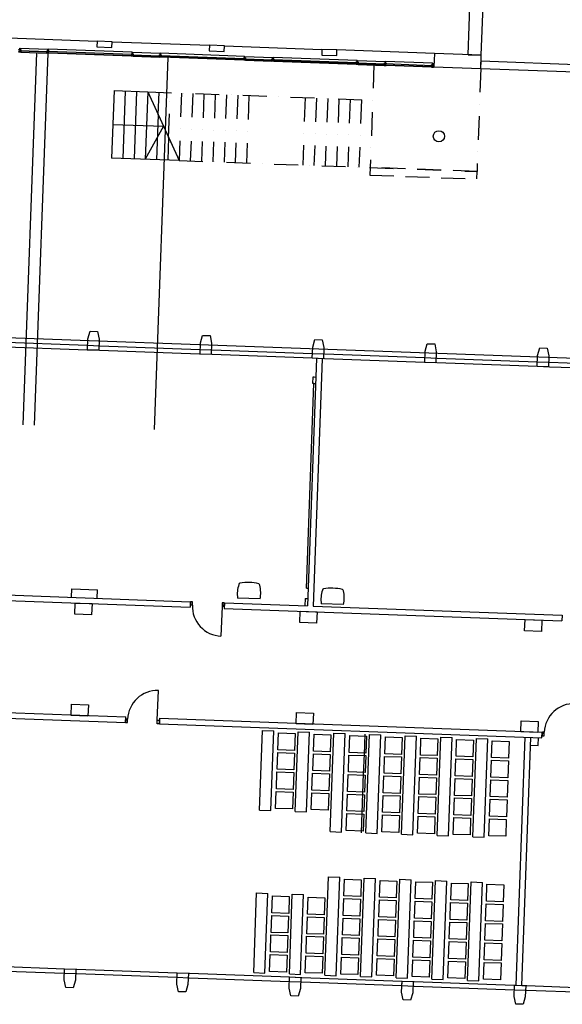
# Model space of a CAD drawing. Units: millimetres. Extents: x 57310557 to 57408185, y 9416823 to 9537187.
# Drawn here: x 57351995 to 57366462, y 9451725 to 9477976 of the extents above; entities that cross this region are included whole.
import ezdxf

# ---------------------------------------------------------------- set-up
doc = ezdxf.new("R2010")
doc.units = ezdxf.units.MM
doc.header["$LTSCALE"] = 100
doc.linetypes.add('plan-U1L$0$DASHDOT2', pattern=[12.7, 6.35, -3.175, 0, -3.175])
doc.linetypes.add('plan-U1L$0$DASHED2', pattern=[9.525, 6.35, -3.175])
for name, color, linetype in [('plan-U1L$0$A-220', 7, 'Continuous'), ('plan-U1L$0$A-220- . - .', 7, 'plan-U1L$0$DASHDOT2'), ('plan-U1L$0$A-230-OMR', 7, 'Continuous'), ('plan-U1L$0$A-233', 7, 'Continuous'), ('plan-U1L$0$A-280', 7, 'Continuous'), ('plan-U1L$0$eksU$0$Eks', 7, 'Continuous')]:
    doc.layers.add(name, color=color, linetype=linetype)

# ---------------------------------------------------------------- blocks, each defined once
blk = doc.blocks.new('plan-U1L$0$eksU$0$eksU')
at = {"layer": 'plan-U1L$0$eksU$0$Eks', "color": 8, "linetype": 'Continuous'}
for p, q in [((-302410, 28048, 0), (-302425, 64259, 0)), ((-302274, 51894, 0), (-302274, 49226, 0)), ((-302154, 51894, 0), (-302154, 49226, 0)), ((-285649, 49226, 0), (-285649, 51894, 0)), ((-285529, 49226, 0), (-285529, 51894, 0)), ((-295551, 43167, 0), (-295552, 49810, 0)), ((-295552, 49810, 0), (-295401, 49810, 0)), ((-295401, 40798, 0), (-295401, 49810, 0)), ((-292419, 49448, 0), (-292419, 49398, 0)), ((-292324, 49448, 0), (-292419, 49448, 0)), ((-292419, 49398, 0), (-292324, 49398, 0)), ((-292269, 49388, 0), (-292419, 49388, 0)), ((-292419, 39184, 0), (-292419, 49388, 0)), ((-292324, 49398, 0), (-292324, 49448, 0)), ((-292269, 39184, 0), (-292269, 49388, 0)), ((-302655, 49149, 0), (-302452, 49199, 0)), ((-302655, 48951, 0), (-302655, 49149, 0)), ((-302452, 49199, 0), (-302154, 49199, 0)), ((-302274, 49226, 0), (-302274, 48896, 0)), ((-302154, 49226, 0), (-302154, 48896, 0)), ((-302154, 49199, 0), (-302154, 48901, 0)), ((-295402, 48825, 0), (-295402, 49275, 0)), ((-295402, 49275, 0), (-295102, 49275, 0)), ((-295102, 49275, 0), (-295102, 48825, 0)), ((-292702, 48824, 0), (-292702, 49275, 0)), ((-292702, 49275, 0), (-292402, 49275, 0)), ((-292402, 49275, 0), (-292402, 48824, 0)), ((-292059, 49298, 0), (-292269, 49298, 0)), ((-285649, 49097, 0), (-292269, 49097, 0)), ((-292059, 49097, 0), (-292059, 49298, 0)), ((-285649, 49097, 0), (-285649, 49226, 0)), ((-285649, 48900, 0), (-285649, 49199, 0)), ((-285649, 49199, 0), (-285351, 49199, 0)), ((-285529, 48893, 0), (-285529, 49226, 0)), ((-285351, 49199, 0), (-285148, 49149, 0)), ((-285148, 49149, 0), (-285148, 48951, 0)), ((-302452, 48901, 0), (-302655, 48951, 0)), ((-302154, 48901, 0), (-302452, 48901, 0)), ((-302274, 48896, 0), (-302274, 46228, 0)), ((-302154, 48896, 0), (-302274, 48896, 0)), ((-302154, 48896, 0), (-302154, 46228, 0)), ((-285649, 48947, 0), (-292269, 48947, 0)), ((-285649, 48893, 0), (-285649, 48947, 0)), ((-285351, 48900, 0), (-285649, 48900, 0)), ((-285649, 46226, 0), (-285649, 48893, 0)), ((-285529, 46226, 0), (-285529, 48893, 0)), ((-285148, 48951, 0), (-285351, 48900, 0)), ((-295102, 48825, 0), (-295402, 48825, 0)), ((-292402, 48824, 0), (-292702, 48824, 0)), ((-292140, 48520, 0), (-291690, 48520, 0)), ((-292140, 48070, 0), (-292140, 48520, 0)), ((-291690, 48520, 0), (-291690, 48070, 0)), ((-291620, 48520, 0), (-291169, 48520, 0)), ((-291620, 48070, 0), (-291620, 48520, 0)), ((-291169, 48520, 0), (-291169, 48070, 0)), ((-291099, 48070, 0), (-291099, 48520, 0)), ((-291099, 48520, 0), (-290649, 48520, 0)), ((-290649, 48520, 0), (-290649, 48070, 0)), ((-290579, 48520, 0), (-290128, 48520, 0)), ((-290579, 48070, 0), (-290579, 48520, 0)), ((-290128, 48520, 0), (-290128, 48070, 0)), ((-290058, 48520, 0), (-289608, 48520, 0)), ((-290058, 48070, 0), (-290058, 48520, 0)), ((-289608, 48520, 0), (-289608, 48070, 0)), ((-288310, 48520, 0), (-287860, 48520, 0)), ((-288310, 48069, 0), (-288310, 48520, 0)), ((-287860, 48520, 0), (-287860, 48069, 0)), ((-287790, 48520, 0), (-287339, 48520, 0)), ((-287790, 48069, 0), (-287790, 48520, 0)), ((-287339, 48520, 0), (-287339, 48069, 0)), ((-287269, 48069, 0), (-287269, 48520, 0)), ((-287269, 48520, 0), (-286819, 48520, 0)), ((-286819, 48520, 0), (-286819, 48069, 0)), ((-286749, 48520, 0), (-286298, 48520, 0)), ((-286749, 48069, 0), (-286749, 48520, 0)), ((-286298, 48520, 0), (-286298, 48069, 0)), ((-286228, 48520, 0), (-285778, 48520, 0)), ((-286228, 48069, 0), (-286228, 48520, 0)), ((-285778, 48520, 0), (-285778, 48069, 0)), ((-291690, 48070, 0), (-292140, 48070, 0)), ((-291169, 48070, 0), (-291620, 48070, 0)), ((-290649, 48070, 0), (-291099, 48070, 0)), ((-290128, 48070, 0), (-290579, 48070, 0)), ((-289608, 48070, 0), (-290058, 48070, 0)), ((-287860, 48069, 0), (-288310, 48069, 0)), ((-287339, 48069, 0), (-287790, 48069, 0)), ((-286819, 48069, 0), (-287269, 48069, 0)), ((-286298, 48069, 0), (-286749, 48069, 0)), ((-285778, 48069, 0), (-286228, 48069, 0)), ((-289560, 47946, 0), (-292189, 47946, 0)), ((-292189, 47646, 0), (-292189, 47946, 0)), ((-289560, 47646, 0), (-289560, 47946, 0)), ((-285729, 47946, 0), (-288358, 47946, 0)), ((-288358, 47646, 0), (-288358, 47946, 0)), ((-285729, 47646, 0), (-285729, 47946, 0)), ((-289560, 47646, 0), (-292189, 47646, 0)), ((-292140, 47119, 0), (-292140, 47569, 0)), ((-292140, 47569, 0), (-291690, 47569, 0)), ((-291690, 47569, 0), (-291690, 47119, 0)), ((-291620, 47569, 0), (-291169, 47569, 0)), ((-291620, 47119, 0), (-291620, 47569, 0)), ((-291169, 47569, 0), (-291169, 47119, 0)), ((-291099, 47119, 0), (-291099, 47569, 0)), ((-291099, 47569, 0), (-290649, 47569, 0)), ((-290649, 47569, 0), (-290649, 47119, 0)), ((-290579, 47119, 0), (-290579, 47569, 0)), ((-290579, 47569, 0), (-290128, 47569, 0)), ((-290128, 47569, 0), (-290128, 47119, 0)), ((-290058, 47569, 0), (-289608, 47569, 0)), ((-290058, 47119, 0), (-290058, 47569, 0)), ((-289608, 47569, 0), (-289608, 47119, 0)), ((-285729, 47646, 0), (-288358, 47646, 0)), ((-288310, 47569, 0), (-287860, 47569, 0)), ((-288310, 47119, 0), (-288310, 47569, 0)), ((-287860, 47569, 0), (-287860, 47119, 0)), ((-287790, 47119, 0), (-287790, 47569, 0)), ((-287790, 47569, 0), (-287339, 47569, 0)), ((-287339, 47569, 0), (-287339, 47119, 0)), ((-287269, 47119, 0), (-287269, 47569, 0)), ((-287269, 47569, 0), (-286819, 47569, 0)), ((-286819, 47569, 0), (-286819, 47119, 0)), ((-286749, 47569, 0), (-286298, 47569, 0)), ((-286749, 47119, 0), (-286749, 47569, 0)), ((-286298, 47569, 0), (-286298, 47119, 0)), ((-286228, 47119, 0), (-286228, 47569, 0)), ((-286228, 47569, 0), (-285778, 47569, 0)), ((-285778, 47569, 0), (-285778, 47119, 0)), ((-289560, 46995, 0), (-292189, 46995, 0)), ((-292189, 46695, 0), (-292189, 46995, 0)), ((-291690, 47119, 0), (-292140, 47119, 0)), ((-291169, 47119, 0), (-291620, 47119, 0)), ((-290649, 47119, 0), (-291099, 47119, 0)), ((-290128, 47119, 0), (-290579, 47119, 0)), ((-289608, 47119, 0), (-290058, 47119, 0)), ((-289560, 46695, 0), (-289560, 46995, 0)), ((-285729, 46995, 0), (-288358, 46995, 0)), ((-288358, 46695, 0), (-288358, 46995, 0)), ((-287860, 47119, 0), (-288310, 47119, 0)), ((-287339, 47119, 0), (-287790, 47119, 0)), ((-286819, 47119, 0), (-287269, 47119, 0)), ((-286298, 47119, 0), (-286749, 47119, 0)), ((-285778, 47119, 0), (-286228, 47119, 0)), ((-285729, 46695, 0), (-285729, 46995, 0)), ((-289560, 46695, 0), (-292189, 46695, 0)), ((-292140, 46618, 0), (-291690, 46618, 0)), ((-292140, 46168, 0), (-292140, 46618, 0)), ((-291690, 46618, 0), (-291690, 46168, 0)), ((-291620, 46618, 0), (-291169, 46618, 0)), ((-291620, 46168, 0), (-291620, 46618, 0)), ((-291169, 46618, 0), (-291169, 46168, 0)), ((-291099, 46168, 0), (-291099, 46618, 0)), ((-291099, 46618, 0), (-290649, 46618, 0)), ((-290649, 46618, 0), (-290649, 46168, 0)), ((-290579, 46618, 0), (-290128, 46618, 0)), ((-290579, 46168, 0), (-290579, 46618, 0)), ((-290128, 46618, 0), (-290128, 46168, 0)), ((-290058, 46618, 0), (-289608, 46618, 0)), ((-290058, 46168, 0), (-290058, 46618, 0)), ((-289608, 46618, 0), (-289608, 46168, 0)), ((-285729, 46695, 0), (-288358, 46695, 0)), ((-288310, 46618, 0), (-287860, 46618, 0)), ((-288310, 46168, 0), (-288310, 46618, 0)), ((-287860, 46618, 0), (-287860, 46168, 0)), ((-287790, 46618, 0), (-287339, 46618, 0)), ((-287790, 46168, 0), (-287790, 46618, 0)), ((-287339, 46618, 0), (-287339, 46168, 0)), ((-287269, 46168, 0), (-287269, 46618, 0)), ((-287269, 46618, 0), (-286819, 46618, 0)), ((-286819, 46618, 0), (-286819, 46168, 0)), ((-286749, 46618, 0), (-286298, 46618, 0)), ((-286749, 46168, 0), (-286749, 46618, 0)), ((-286298, 46618, 0), (-286298, 46168, 0)), ((-286228, 46618, 0), (-285778, 46618, 0)), ((-286228, 46168, 0), (-286228, 46618, 0)), ((-285778, 46618, 0), (-285778, 46168, 0)), ((-302274, 46228, 0), (-302274, 45894, 0)), ((-302154, 46228, 0), (-302154, 45894, 0)), ((-285649, 45894, 0), (-285649, 46226, 0)), ((-285529, 45894, 0), (-285529, 46226, 0)), ((-302655, 46148, 0), (-302452, 46199, 0)), ((-302655, 45950, 0), (-302655, 46148, 0)), ((-302452, 45900, 0), (-302655, 45950, 0)), ((-302452, 46199, 0), (-302154, 46199, 0)), ((-302154, 46199, 0), (-302154, 45900, 0)), ((-289560, 46044, 0), (-292189, 46044, 0)), ((-292189, 45744, 0), (-292189, 46044, 0)), ((-291690, 46168, 0), (-292140, 46168, 0)), ((-291169, 46168, 0), (-291620, 46168, 0)), ((-290649, 46168, 0), (-291099, 46168, 0)), ((-290128, 46168, 0), (-290579, 46168, 0)), ((-289608, 46168, 0), (-290058, 46168, 0)), ((-289560, 45744, 0), (-289560, 46044, 0)), ((-285729, 46044, 0), (-288358, 46044, 0)), ((-288358, 45744, 0), (-288358, 46044, 0)), ((-287860, 46168, 0), (-288310, 46168, 0)), ((-287339, 46168, 0), (-287790, 46168, 0)), ((-286819, 46168, 0), (-287269, 46168, 0)), ((-286298, 46168, 0), (-286749, 46168, 0)), ((-285778, 46168, 0), (-286228, 46168, 0)), ((-285729, 45744, 0), (-285729, 46044, 0)), ((-285649, 46198, 0), (-285351, 46198, 0)), ((-285649, 45900, 0), (-285649, 46198, 0)), ((-285351, 46198, 0), (-285148, 46148, 0)), ((-285148, 45950, 0), (-285351, 45900, 0)), ((-285148, 46148, 0), (-285148, 45950, 0)), ((-302154, 45900, 0), (-302452, 45900, 0)), ((-302274, 45894, 0), (-302274, 43227, 0)), ((-302154, 45894, 0), (-302154, 43227, 0)), ((-289560, 45744, 0), (-292189, 45744, 0)), ((-285729, 45744, 0), (-288358, 45744, 0)), ((-285351, 45900, 0), (-285649, 45900, 0)), ((-285649, 43226, 0), (-285649, 45894, 0)), ((-285649, 45894, 0), (-285529, 45894, 0)), ((-285529, 43226, 0), (-285529, 45894, 0)), ((-292141, 45217, 0), (-292140, 45667, 0)), ((-292140, 45667, 0), (-291690, 45667, 0)), ((-291690, 45667, 0), (-291690, 45217, 0)), ((-291620, 45217, 0), (-291620, 45667, 0)), ((-291620, 45667, 0), (-291169, 45667, 0)), ((-291169, 45667, 0), (-291170, 45217, 0)), ((-291099, 45217, 0), (-291099, 45667, 0)), ((-291099, 45667, 0), (-290649, 45667, 0)), ((-290649, 45667, 0), (-290649, 45217, 0)), ((-290579, 45217, 0), (-290579, 45667, 0)), ((-290579, 45667, 0), (-290128, 45667, 0)), ((-290128, 45667, 0), (-290128, 45217, 0)), ((-290058, 45667, 0), (-289608, 45667, 0)), ((-290058, 45217, 0), (-290058, 45667, 0)), ((-289608, 45667, 0), (-289608, 45217, 0)), ((-288310, 45217, 0), (-288310, 45667, 0)), ((-288310, 45667, 0), (-287860, 45667, 0)), ((-287860, 45667, 0), (-287860, 45217, 0)), ((-287790, 45217, 0), (-287790, 45667, 0)), ((-287790, 45667, 0), (-287339, 45667, 0)), ((-287339, 45667, 0), (-287339, 45217, 0)), ((-287269, 45217, 0), (-287269, 45667, 0)), ((-287269, 45667, 0), (-286819, 45667, 0)), ((-286819, 45667, 0), (-286819, 45217, 0)), ((-286749, 45667, 0), (-286298, 45667, 0)), ((-286749, 45217, 0), (-286749, 45667, 0)), ((-286298, 45667, 0), (-286298, 45217, 0)), ((-286228, 45217, 0), (-286228, 45667, 0)), ((-286228, 45667, 0), (-285778, 45667, 0)), ((-285778, 45667, 0), (-285778, 45217, 0)), ((-291690, 45217, 0), (-292141, 45217, 0)), ((-291170, 45217, 0), (-291620, 45217, 0)), ((-290649, 45217, 0), (-291099, 45217, 0)), ((-290128, 45217, 0), (-290579, 45217, 0)), ((-289608, 45217, 0), (-290058, 45217, 0)), ((-287860, 45217, 0), (-288310, 45217, 0)), ((-287339, 45217, 0), (-287790, 45217, 0)), ((-286819, 45217, 0), (-287269, 45217, 0)), ((-286298, 45217, 0), (-286749, 45217, 0)), ((-285778, 45217, 0), (-286228, 45217, 0)), ((-289560, 45093, 0), (-292189, 45093, 0)), ((-292189, 44793, 0), (-292189, 45093, 0)), ((-289560, 44793, 0), (-289560, 45093, 0)), ((-285729, 45093, 0), (-288358, 45093, 0)), ((-288358, 44793, 0), (-288358, 45093, 0)), ((-285729, 44793, 0), (-285729, 45093, 0)), ((-292191, 44666, 0), (-291640, 44666, 0)), ((-289560, 44793, 0), (-292189, 44793, 0)), ((-292141, 44716, 0), (-291690, 44716, 0)), ((-292141, 44266, 0), (-292141, 44716, 0)), ((-291690, 44716, 0), (-291690, 44266, 0)), ((-291670, 44666, 0), (-291119, 44666, 0)), ((-291620, 44716, 0), (-291170, 44716, 0)), ((-291620, 44266, 0), (-291620, 44716, 0)), ((-291170, 44716, 0), (-291170, 44266, 0)), ((-291149, 44666, 0), (-290599, 44666, 0)), ((-291099, 44266, 0), (-291099, 44716, 0)), ((-291099, 44716, 0), (-290649, 44716, 0)), ((-290649, 44716, 0), (-290649, 44266, 0)), ((-290629, 44666, 0), (-290078, 44666, 0)), ((-290579, 44716, 0), (-290128, 44716, 0)), ((-290579, 44266, 0), (-290579, 44716, 0)), ((-290128, 44716, 0), (-290128, 44266, 0)), ((-290108, 44666, 0), (-289558, 44666, 0)), ((-290058, 44716, 0), (-289608, 44716, 0)), ((-290058, 44266, 0), (-290058, 44716, 0)), ((-289608, 44716, 0), (-289608, 44266, 0)), ((-285729, 44793, 0), (-288358, 44793, 0)), ((-288310, 44716, 0), (-287860, 44716, 0)), ((-288310, 44266, 0), (-288310, 44716, 0)), ((-287860, 44716, 0), (-287860, 44266, 0)), ((-287790, 44716, 0), (-287339, 44716, 0)), ((-287790, 44266, 0), (-287790, 44716, 0)), ((-287339, 44716, 0), (-287339, 44266, 0)), ((-287269, 44266, 0), (-287269, 44716, 0)), ((-287269, 44716, 0), (-286819, 44716, 0)), ((-286819, 44716, 0), (-286819, 44266, 0)), ((-286749, 44716, 0), (-286298, 44716, 0)), ((-286749, 44266, 0), (-286749, 44716, 0)), ((-286298, 44716, 0), (-286298, 44266, 0)), ((-286228, 44716, 0), (-285778, 44716, 0)), ((-286228, 44266, 0), (-286228, 44716, 0)), ((-285778, 44716, 0), (-285778, 44266, 0)), ((-289560, 44142, 0), (-292189, 44142, 0)), ((-292189, 43842, 0), (-292189, 44142, 0)), ((-291690, 44266, 0), (-292141, 44266, 0)), ((-291170, 44266, 0), (-291620, 44266, 0)), ((-290649, 44266, 0), (-291099, 44266, 0)), ((-290128, 44266, 0), (-290579, 44266, 0)), ((-289608, 44266, 0), (-290058, 44266, 0)), ((-289560, 43842, 0), (-289560, 44142, 0)), ((-285729, 44142, 0), (-288358, 44142, 0)), ((-288358, 43842, 0), (-288358, 44142, 0)), ((-287860, 44266, 0), (-288310, 44266, 0)), ((-287339, 44266, 0), (-287790, 44266, 0)), ((-286819, 44266, 0), (-287269, 44266, 0)), ((-286298, 44266, 0), (-286749, 44266, 0)), ((-285778, 44266, 0), (-286228, 44266, 0)), ((-285729, 43842, 0), (-285729, 44142, 0)), ((-295622, 43977, 0), (-295622, 43378, 0)), ((-289560, 43842, 0), (-292189, 43842, 0)), ((-285729, 43842, 0), (-288358, 43842, 0)), ((-292141, 43315, 0), (-292141, 43765, 0)), ((-292141, 43765, 0), (-291690, 43765, 0)), ((-291690, 43765, 0), (-291690, 43315, 0)), ((-291620, 43765, 0), (-291170, 43765, 0)), ((-291620, 43315, 0), (-291620, 43765, 0)), ((-291170, 43765, 0), (-291170, 43315, 0)), ((-291099, 43315, 0), (-291099, 43765, 0)), ((-291099, 43765, 0), (-290649, 43765, 0)), ((-290649, 43765, 0), (-290649, 43315, 0)), ((-290579, 43315, 0), (-290579, 43765, 0)), ((-290579, 43765, 0), (-290128, 43765, 0)), ((-290128, 43765, 0), (-290128, 43315, 0)), ((-287790, 43315, 0), (-287790, 43765, 0)), ((-287790, 43765, 0), (-287339, 43765, 0)), ((-287339, 43765, 0), (-287339, 43315, 0)), ((-287269, 43315, 0), (-287269, 43765, 0)), ((-287269, 43765, 0), (-286819, 43765, 0)), ((-286819, 43765, 0), (-286819, 43315, 0)), ((-286749, 43765, 0), (-286298, 43765, 0)), ((-286749, 43315, 0), (-286749, 43765, 0)), ((-286298, 43765, 0), (-286298, 43315, 0)), ((-286228, 43315, 0), (-286228, 43765, 0)), ((-286228, 43765, 0), (-285778, 43765, 0)), ((-285778, 43765, 0), (-285778, 43315, 0)), ((-291690, 43315, 0), (-292141, 43315, 0)), ((-291170, 43315, 0), (-291620, 43315, 0)), ((-290649, 43315, 0), (-291099, 43315, 0)), ((-290128, 43315, 0), (-290579, 43315, 0)), ((-287339, 43315, 0), (-287790, 43315, 0)), ((-286819, 43315, 0), (-287269, 43315, 0)), ((-286298, 43315, 0), (-286749, 43315, 0)), ((-285778, 43315, 0), (-286228, 43315, 0)), ((-302655, 43150, 0), (-302452, 43200, 0)), ((-302655, 42952, 0), (-302655, 43150, 0)), ((-302452, 43200, 0), (-302154, 43200, 0)), ((-302274, 43227, 0), (-302274, 42897, 0)), ((-302154, 43227, 0), (-302154, 42897, 0)), ((-302154, 43200, 0), (-302154, 42902, 0)), ((-302154, 43167, 0), (-295551, 43167, 0)), ((-295402, 42826, 0), (-295402, 43276, 0)), ((-295402, 43276, 0), (-295102, 43276, 0)), ((-295102, 43276, 0), (-295102, 42826, 0)), ((-292702, 42826, 0), (-292702, 43276, 0)), ((-292702, 43276, 0), (-292402, 43276, 0)), ((-292402, 43276, 0), (-292402, 42826, 0)), ((-290062, 43191, 0), (-292189, 43191, 0)), ((-292189, 42891, 0), (-292189, 43191, 0)), ((-290062, 42891, 0), (-290062, 43191, 0)), ((-285729, 43191, 0), (-287856, 43191, 0)), ((-287856, 42891, 0), (-287856, 43191, 0)), ((-285729, 42891, 0), (-285729, 43191, 0)), ((-285649, 42895, 0), (-285649, 43226, 0)), ((-285649, 43200, 0), (-285351, 43200, 0)), ((-285649, 42902, 0), (-285649, 43200, 0)), ((-285529, 42895, 0), (-285529, 43226, 0)), ((-285351, 43200, 0), (-285148, 43150, 0)), ((-285148, 43150, 0), (-285148, 42952, 0)), ((-302452, 42902, 0), (-302655, 42952, 0)), ((-302154, 42902, 0), (-302452, 42902, 0)), ((-302274, 42897, 0), (-302274, 40229, 0)), ((-302154, 43017, 0), (-295551, 43017, 0)), ((-302154, 42897, 0), (-302154, 40229, 0)), ((-301658, 42967, 0), (-301658, 43017, 0)), ((-301658, 42942, 0), (-301658, 42967, 0)), ((-301487, 42942, 0), (-301658, 42942, 0)), ((-301487, 42967, 0), (-301487, 43017, 0)), ((-296022, 42967, 0), (-301487, 42967, 0)), ((-301487, 42967, 0), (-301487, 42942, 0)), ((-296022, 42967, 0), (-296022, 43017, 0)), ((-295752, 42942, 0), (-295752, 43017, 0)), ((-295752, 42942, 0), (-295551, 42942, 0)), ((-295551, 40798, 0), (-295551, 43017, 0)), ((-295102, 42826, 0), (-295402, 42826, 0)), ((-292402, 42826, 0), (-292702, 42826, 0)), ((-290062, 42891, 0), (-292189, 42891, 0)), ((-292141, 42364, 0), (-292141, 42814, 0)), ((-292141, 42814, 0), (-291690, 42814, 0)), ((-291690, 42814, 0), (-291690, 42364, 0)), ((-291620, 42814, 0), (-291170, 42814, 0)), ((-291620, 42364, 0), (-291620, 42814, 0)), ((-291170, 42814, 0), (-291170, 42364, 0)), ((-291099, 42364, 0), (-291099, 42814, 0)), ((-291099, 42814, 0), (-290649, 42814, 0)), ((-290649, 42814, 0), (-290649, 42364, 0)), ((-290579, 42814, 0), (-290128, 42814, 0)), ((-290579, 42364, 0), (-290579, 42814, 0)), ((-290128, 42814, 0), (-290128, 42364, 0)), ((-285729, 42891, 0), (-287856, 42891, 0)), ((-287790, 42814, 0), (-287339, 42814, 0)), ((-287790, 42364, 0), (-287790, 42814, 0)), ((-287339, 42814, 0), (-287339, 42364, 0)), ((-287269, 42364, 0), (-287269, 42814, 0)), ((-287269, 42814, 0), (-286819, 42814, 0)), ((-286819, 42814, 0), (-286819, 42364, 0)), ((-286749, 42814, 0), (-286298, 42814, 0)), ((-286749, 42364, 0), (-286749, 42814, 0)), ((-286298, 42814, 0), (-286298, 42364, 0)), ((-286228, 42814, 0), (-285778, 42814, 0)), ((-286228, 42364, 0), (-286228, 42814, 0)), ((-285778, 42814, 0), (-285778, 42364, 0)), ((-285351, 42902, 0), (-285649, 42902, 0)), ((-285649, 40227, 0), (-285649, 42895, 0)), ((-285529, 40227, 0), (-285529, 42895, 0)), ((-285148, 42952, 0), (-285351, 42902, 0)), ((-291690, 42364, 0), (-292141, 42364, 0)), ((-291170, 42364, 0), (-291620, 42364, 0)), ((-290649, 42364, 0), (-291099, 42364, 0)), ((-290128, 42364, 0), (-290579, 42364, 0)), ((-287339, 42364, 0), (-287790, 42364, 0)), ((-286819, 42364, 0), (-287269, 42364, 0)), ((-286298, 42364, 0), (-286749, 42364, 0)), ((-285778, 42364, 0), (-286228, 42364, 0)), ((-290062, 42240, 0), (-292189, 42241, 0)), ((-292189, 41940, 0), (-292189, 42241, 0)), ((-290062, 41940, 0), (-290062, 42240, 0)), ((-285729, 42240, 0), (-287856, 42240, 0)), ((-287856, 41940, 0), (-287856, 42240, 0)), ((-285729, 41940, 0), (-285729, 42240, 0)), ((-295691, 41744, 0), (-295691, 41145, 0)), ((-290062, 41940, 0), (-292189, 41940, 0)), ((-285729, 41940, 0), (-287856, 41940, 0)), ((-295551, 40798, 0), (-295401, 40798, 0)), ((-295456, 40788, 0), (-295551, 40788, 0)), ((-295551, 40788, 0), (-295551, 40738, 0)), ((-295551, 40738, 0), (-295456, 40738, 0)), ((-295456, 40788, 0), (-295456, 40738, 0)), ((-295456, 40738, 0), (-294666, 40738, 0)), ((-302658, 40154, 0), (-302456, 40204, 0)), ((-302456, 40204, 0), (-302158, 40204, 0)), ((-302274, 40229, 0), (-302274, 39896, 0)), ((-302158, 40204, 0), (-302158, 39906, 0)), ((-302154, 40229, 0), (-302154, 39896, 0)), ((-285649, 39893, 0), (-285649, 40227, 0)), ((-285649, 40200, 0), (-285351, 40200, 0)), ((-285649, 39901, 0), (-285649, 40200, 0)), ((-285529, 39893, 0), (-285529, 40227, 0)), ((-285351, 40200, 0), (-285148, 40150, 0)), ((-302658, 39956, 0), (-302658, 40154, 0)), ((-302456, 39906, 0), (-302658, 39956, 0)), ((-302158, 39906, 0), (-302456, 39906, 0)), ((-295551, 39947, 0), (-295551, 39897, 0)), ((-295456, 39947, 0), (-295551, 39947, 0)), ((-295456, 39947, 0), (-295456, 39897, 0)), ((-285351, 39901, 0), (-285649, 39901, 0)), ((-285148, 39952, 0), (-285351, 39901, 0)), ((-285148, 40150, 0), (-285148, 39952, 0)), ((-302274, 39896, 0), (-302274, 37228, 0)), ((-302154, 39896, 0), (-302154, 37228, 0)), ((-295551, 39897, 0), (-295456, 39897, 0)), ((-295551, 34177, 0), (-295551, 39887, 0)), ((-295551, 39887, 0), (-295401, 39887, 0)), ((-295401, 34177, 0), (-295401, 39887, 0)), ((-285649, 37225, 0), (-285649, 39893, 0)), ((-285529, 37225, 0), (-285529, 39893, 0)), ((-292360, 39124, 0), (-293151, 39124, 0)), ((-292419, 39184, 0), (-292265, 39184, 0)), ((-292415, 39184, 0), (-292265, 39184, 0)), ((-292415, 39184, 0), (-292265, 39184, 0)), ((-292360, 39174, 0), (-292265, 39174, 0)), ((-292360, 39124, 0), (-292360, 39174, 0)), ((-292265, 39124, 0), (-292360, 39124, 0)), ((-292265, 39174, 0), (-292265, 39124, 0)), ((-292361, 38333, 0), (-292361, 38283, 0)), ((-292266, 38333, 0), (-292361, 38333, 0)), ((-292266, 38283, 0), (-292266, 38333, 0)), ((-292419, 34177, 0), (-292419, 38283, 0)), ((-292266, 38283, 0), (-292419, 38283, 0)), ((-292361, 38283, 0), (-292266, 38283, 0)), ((-292269, 34177, 0), (-292269, 38283, 0)), ((-295778, 36723, 0), (-295778, 37403, 0)), ((-295551, 37403, 0), (-295778, 37403, 0)), ((-302658, 37152, 0), (-302456, 37202, 0)), ((-302658, 36954, 0), (-302658, 37152, 0)), ((-302456, 37202, 0), (-302158, 37202, 0)), ((-302274, 37228, 0), (-302274, 36894, 0)), ((-302158, 37202, 0), (-302158, 36904, 0)), ((-302154, 37228, 0), (-302154, 36894, 0)), ((-295402, 36823, 0), (-295402, 37273, 0)), ((-295402, 37273, 0), (-295101, 37273, 0)), ((-295101, 37273, 0), (-295101, 36823, 0)), ((-292702, 36823, 0), (-292702, 37273, 0)), ((-292702, 37273, 0), (-292401, 37273, 0)), ((-292401, 37273, 0), (-292401, 36823, 0)), ((-285649, 36891, 0), (-285649, 37225, 0)), ((-285649, 37197, 0), (-285351, 37197, 0)), ((-285649, 36899, 0), (-285649, 37197, 0)), ((-285529, 36891, 0), (-285529, 37225, 0)), ((-285351, 37197, 0), (-285149, 37147, 0)), ((-285149, 37147, 0), (-285149, 36949, 0)), ((-302456, 36904, 0), (-302658, 36954, 0)), ((-302158, 36904, 0), (-302456, 36904, 0)), ((-302274, 36894, 0), (-302274, 34226, 0)), ((-302154, 36894, 0), (-302154, 34226, 0)), ((-295101, 36823, 0), (-295402, 36823, 0)), ((-292401, 36823, 0), (-292702, 36823, 0)), ((-285351, 36899, 0), (-285649, 36899, 0)), ((-285649, 34177, 0), (-285649, 36891, 0)), ((-285529, 34224, 0), (-285529, 36891, 0)), ((-285149, 36949, 0), (-285351, 36899, 0)), ((-295551, 36723, 0), (-295778, 36723, 0))]:
    blk.add_line(p, q, dxfattribs=at)
for centre, radius, start, end in [((-292419, 50239, 0), 791, 179.979, 269.979), ((-294747, 43677, 0), 1302, 168.9115, 191.0867), ((-295981, 43911, 0), 46.4, 98.6024, 159.2137), ((-295762, 43166, 0), 823, 80.1413, 105.9129), ((-295981, 43444, 0), 46.4, 200.7845, 261.3959), ((-295762, 44189, 0), 823, 254.0853, 279.8569), ((-295832, 40933, 0), 823, 80.1413, 105.9129), ((-294817, 41444, 0), 1302, 168.9115, 191.0867), ((-296051, 41678, 0), 46.4, 98.6024, 159.2137), ((-296051, 41210, 0), 46.4, 200.7845, 261.3959), ((-295832, 41956, 0), 823, 254.0853, 279.8569), ((-295456, 40738, 0), 791, 270.0004, 0.0008), ((-292360, 39124, 0), 791, 179.979, 269.979)]:
    blk.add_arc(centre, radius, start, end, dxfattribs=at)
blk = doc.blocks.new('plan-U1L$0$eksU')
at = {"linetype": 'Continuous', "rotation": 357.7832883796335}
blk.add_blockref('plan-U1L$0$eksU$0$eksU', (310382604, 6537741272, 0), dxfattribs=at)

msp = doc.modelspace()

# ---------------------------------------------------------------- linework, layer by layer
at = {"layer": 'plan-U1L$0$A-220'}
for p, q in [((57364301.3, 9477027.5, 0), (57364632.8, 9486071.4, 0)), ((57363951.5, 9477040.3, 0), (57364270.3, 9485734.5, 0)), ((57363951.5, 9477040.3, 0), (57364301.3, 9477027.5, 0)), ((57364288.4, 9476677.7, 0), (57364295.8, 9476877.6, 0)), ((57364295.8, 9476877.6, 0), (57377148.5, 9476406.4, 0)), ((57364288.4, 9476677.7, 0), (57377141.2, 9476206.5, 0))]:
    msp.add_line(p, q, dxfattribs=at)
at = {"layer": 'plan-U1L$0$A-220', "linetype": 'Continuous', "elevation": 0}
for points in [[(57354058.2, 9477403), (57354052.7, 9477253.1), (57354452.4, 9477238.5), (57354457.9, 9477388.4)], [(57357056.1, 9477293.1), (57357050.6, 9477143.2), (57357450.4, 9477128.6), (57357455.9, 9477278.5)], [(57360054.1, 9477183.2), (57360048.6, 9477033.3), (57360448.4, 9477018.6), (57360453.9, 9477168.5)], [(57363052.1, 9477073.3), (57363039.3, 9476723.5), (57364288.4, 9476677.7), (57364301.3, 9477027.5)]]:
    msp.add_lwpolyline(points, close=True, dxfattribs=at)
at = {"layer": 'plan-U1L$0$A-220'}
msp.add_circle((57363171.4, 9474867.4, 0), 150, dxfattribs=at)
at = {"layer": 'plan-U1L$0$A-220- . - .', "linetype": 'plan-U1L$0$DASHED2', "elevation": 0}
msp.add_lwpolyline([(57361339.6, 9474034), (57361332.3, 9473834.1), (57364180.4, 9473729.7), (57364187.7, 9473929.6)], close=True, dxfattribs=at)
at = {"layer": 'plan-U1L$0$A-230-OMR'}
for p, q in [((57351459.9, 9477498.3, 0), (57354058.2, 9477403, 0)), ((57354457.9, 9477388.4, 0), (57357056.1, 9477293.1, 0)), ((57351995, 9477218.5, 0), (57352744.5, 9477191, 0)), ((57352021.1, 9477112.5, 0), (57352720.7, 9477086.8, 0)), ((57354993, 9477108.6, 0), (57352754.5, 9477190.6, 0)), ((57354969.2, 9477004.4, 0), (57352770.6, 9477085, 0)), ((57355003, 9477108.2, 0), (57355742.5, 9477081.1, 0)), ((57357991, 9476998.7, 0), (57355752.5, 9477080.7, 0)), ((57357455.9, 9477278.5, 0), (57360054.1, 9477183.2, 0)), ((57363052.1, 9477073.3, 0), (57360453.9, 9477168.5, 0)), ((57355019.1, 9477002.5, 0), (57355718.7, 9476976.9, 0)), ((57357967.1, 9476894.5, 0), (57355768.6, 9476975.1, 0)), ((57358001, 9476998.3, 0), (57358740.5, 9476971.2, 0)), ((57358017.1, 9476892.6, 0), (57358716.6, 9476867, 0)), ((57360989, 9476888.7, 0), (57358750.5, 9476970.8, 0)), ((57360965.1, 9476784.5, 0), (57358766.6, 9476865.1, 0)), ((57360999, 9476888.4, 0), (57361738.5, 9476861.3, 0)), ((57362997.6, 9476815.1, 0), (57361748.5, 9476860.9, 0)), ((57361015.1, 9476782.7, 0), (57361714.6, 9476757.1, 0)), ((57362973.8, 9476710.9, 0), (57361764.6, 9476755.2, 0))]:
    msp.add_line(p, q, dxfattribs=at)
at = {"layer": 'plan-U1L$0$A-233', "linetype": 'Continuous', "elevation": 0}
for points in [[(57351971.2, 9477114.3), (57351971.7, 9477129.3), (57352021.7, 9477127.4), (57352021.1, 9477112.5)], [(57352022.8, 9477157.4), (57351972.8, 9477159.3), (57351973.6, 9477179.2), (57351993.5, 9477178.5), (57351995, 9477218.5), (57352005, 9477218.1), (57352003.5, 9477178.1), (57352023.5, 9477177.4)], [(57352006.9, 9477133), (57352007.6, 9477153), (57352737.1, 9477126.2), (57352736.4, 9477106.2)], [(57352720.7, 9477086.8), (57352721.2, 9477101.8), (57352771.2, 9477100), (57352770.6, 9477085)], [(57352772.3, 9477129.9), (57352722.3, 9477131.8), (57352723.1, 9477151.8), (57352743, 9477151), (57352744.5, 9477191), (57352754.5, 9477190.6), (57352753, 9477150.7), (57352773, 9477149.9)], [(57354984.9, 9477023.8), (57354985.6, 9477043.8), (57352757.1, 9477125.5), (57352756.4, 9477105.5)], [(57355020.8, 9477047.5), (57354970.8, 9477049.3), (57354971.5, 9477069.3), (57354991.5, 9477068.6), (57354993, 9477108.6), (57355003, 9477108.2), (57355001.5, 9477068.2), (57355021.5, 9477067.5)], [(57355770.3, 9477020), (57355720.3, 9477021.9), (57355721, 9477041.9), (57355741, 9477041.1), (57355742.5, 9477081.1), (57355752.5, 9477080.7), (57355751, 9477040.8), (57355771, 9477040)], [(57354969.2, 9477004.4), (57354969.7, 9477019.4), (57355019.7, 9477017.5), (57355019.1, 9477002.5)], [(57355004.9, 9477023.1), (57355005.6, 9477043.1), (57355735.1, 9477016.3), (57355734.4, 9476996.3)], [(57355718.7, 9476976.9), (57355719.2, 9476991.9), (57355769.2, 9476990.1), (57355768.6, 9476975.1)], [(57357982.9, 9476913.9), (57357983.6, 9476933.9), (57355755.1, 9477015.6), (57355754.4, 9476995.6)], [(57357967.1, 9476894.5), (57357967.7, 9476909.5), (57358017.7, 9476907.6), (57358017.1, 9476892.6)], [(57358018.8, 9476937.6), (57357968.8, 9476939.4), (57357969.5, 9476959.4), (57357989.5, 9476958.7), (57357991, 9476998.7), (57358001, 9476998.3), (57357999.5, 9476958.3), (57358019.5, 9476957.6)], [(57358002.9, 9476913.2), (57358003.6, 9476933.2), (57358733.1, 9476906.4), (57358732.4, 9476886.4)], [(57358716.6, 9476867), (57358717.2, 9476882), (57358767.2, 9476880.1), (57358766.6, 9476865.1)], [(57358768.3, 9476910.1), (57358718.3, 9476911.9), (57358719, 9476931.9), (57358739, 9476931.2), (57358740.5, 9476971.2), (57358750.5, 9476970.8), (57358749, 9476930.8), (57358769, 9476930.1)], [(57360980.9, 9476804), (57360981.6, 9476824), (57358753.1, 9476905.7), (57358752.4, 9476885.7)], [(57360965.1, 9476784.5), (57360965.7, 9476799.5), (57361015.6, 9476797.7), (57361015.1, 9476782.7)], [(57361016.7, 9476827.7), (57360966.8, 9476829.5), (57360967.5, 9476849.5), (57360987.5, 9476848.8), (57360989, 9476888.7), (57360999, 9476888.4), (57360997.5, 9476848.4), (57361017.5, 9476847.7)], [(57361000.8, 9476803.3), (57361001.6, 9476823.2), (57361731.1, 9476796.5), (57361730.4, 9476776.5)], [(57361766.2, 9476800.2), (57361716.3, 9476802), (57361717, 9476822), (57361737, 9476821.3), (57361738.5, 9476861.3), (57361748.5, 9476860.9), (57361747, 9476820.9), (57361767, 9476820.2)], [(57363025.4, 9476754), (57362975.4, 9476755.9), (57362976.2, 9476775.9), (57362996.2, 9476775.1), (57362997.6, 9476815.1), (57363007.6, 9476814.7), (57363006.1, 9476774.8), (57363026.1, 9476774)], [(57361764.6, 9476755.2), (57361765.1, 9476770.2), (57361715.2, 9476772.1), (57361714.6, 9476757.1)], [(57362989.5, 9476730.3), (57362990.2, 9476750.3), (57361751.1, 9476795.8), (57361750.3, 9476775.8)], [(57363023.7, 9476709.1), (57363024.3, 9476724.1), (57362974.3, 9476725.9), (57362973.8, 9476710.9)]]:
    msp.add_lwpolyline(points, close=True, dxfattribs=at)
at = {"layer": 'plan-U1L$0$A-280'}
for p, q in [((57352445.9, 9477096.9, 0), (57352082.2, 9467179, 0)), ((57352745.7, 9477085.9, 0), (57352382, 9467168, 0)), ((57355943.5, 9476968.7, 0), (57355579.9, 9467050.7, 0)), ((57354510.2, 9476085.6, 0), (57354444.2, 9474286.8, 0)), ((57354510.2, 9476085.6, 0), (57355409.6, 9476052.6, 0)), ((57354810, 9476074.6, 0), (57354744, 9474275.8, 0)), ((57355109.8, 9476063.6, 0), (57355043.8, 9474264.8, 0)), ((57355409.6, 9476052.6, 0), (57355343.6, 9474253.8, 0)), ((57355409.6, 9476052.6, 0), (57356243, 9474220.8, 0)), ((57355687.4, 9475442, 0), (57355643.4, 9474242.8, 0)), ((57354477.2, 9475186.2, 0), (57355826.3, 9475136.7, 0)), ((57355826.3, 9475136.7, 0), (57355343.6, 9474253.8, 0)), ((57355965.2, 9474831.4, 0), (57355943.2, 9474231.8, 0)), ((57356243, 9474220.8, 0), (57354444.2, 9474286.8, 0))]:
    msp.add_line(p, q, dxfattribs=at)
at = {"layer": 'plan-U1L$0$A-280', "linetype": 'plan-U1L$0$DASHDOT2'}
for p, q in [((57361440.4, 9476782.1, 0), (57361339.6, 9474034, 0)), ((57364288.4, 9476677.7, 0), (57364187.7, 9473929.6, 0)), ((57355409.6, 9476052.6, 0), (57361405.6, 9475832.8, 0)), ((57355687.4, 9475442, 0), (57355709.4, 9476041.6, 0)), ((57355965.2, 9474831.4, 0), (57356009.2, 9476030.6, 0)), ((57356309, 9476019.6, 0), (57356243, 9474220.8, 0)), ((57356608.8, 9476008.6, 0), (57356542.8, 9474209.8, 0)), ((57356908.6, 9475997.6, 0), (57356842.6, 9474198.9, 0)), ((57357208.4, 9475986.7, 0), (57357142.4, 9474187.9, 0)), ((57357508.2, 9475975.7, 0), (57357442.2, 9474176.9, 0)), ((57357808, 9475964.7, 0), (57357742, 9474165.9, 0)), ((57358107.8, 9475953.7, 0), (57358041.8, 9474154.9, 0)), ((57359606.8, 9475898.7, 0), (57359540.8, 9474099.9, 0)), ((57359906.6, 9475887.7, 0), (57359840.6, 9474088.9, 0)), ((57360206.4, 9475876.7, 0), (57360140.4, 9474077.9, 0)), ((57360506.2, 9475865.7, 0), (57360440.2, 9474067, 0)), ((57360806, 9475854.8, 0), (57360740, 9474056, 0)), ((57361105.8, 9475843.8, 0), (57361039.8, 9474045, 0)), ((57356243, 9474220.8, 0), (57364187.7, 9473929.6, 0))]:
    msp.add_line(p, q, dxfattribs=at)

# ---------------------------------------------------------------- block references
at = {"rotation": 270.117042202984}
msp.add_blockref('plan-U1L$0$eksU', (-6481055818.2, 306195421, 0), dxfattribs=at)

doc.saveas('drawing.dxf')
